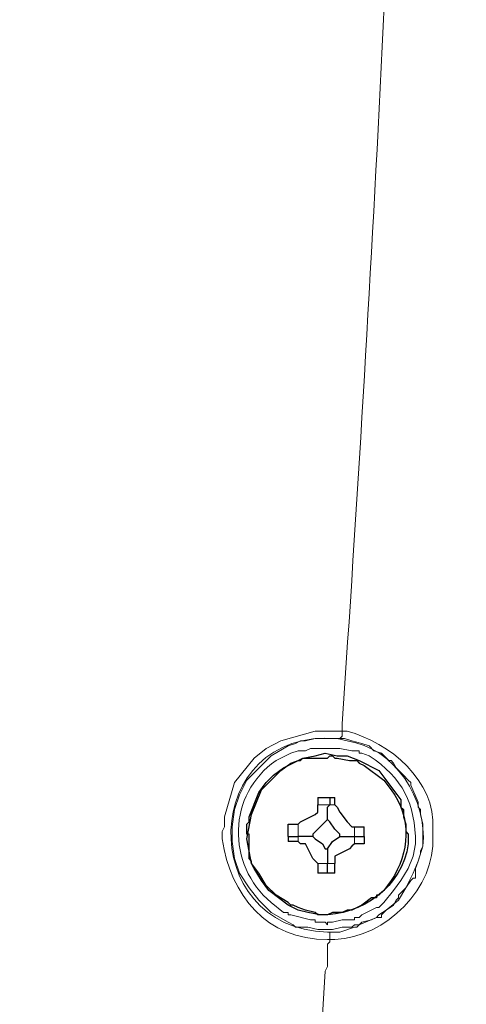
# Model space of a CAD drawing. Units: millimetres. Extents: x -95 to 95, y -136 to 137.
# Drawn here: x 70 to 74, y -53 to -45 of the extents above; entities that cross this region are included whole.
import ezdxf

# ---------------------------------------------------------------- set-up
doc = ezdxf.new("R2010")
doc.units = ezdxf.units.MM
doc.header["$MEASUREMENT"] = 0
doc.layers.add('layer 1', color=7, linetype='Continuous')

msp = doc.modelspace()

# ---------------------------------------------------------------- linework, layer by layer
at = {"layer": 'layer 1', "lineweight": 25}
msp.add_open_spline([(95.3558, -136.4826), (95.3558, -136.4826), (-95.377, -136.4826), (-95.377, -136.4826), (-95.377, -136.4826), (-95.377, -136.4826), (-95.377, 136.5462), (-95.377, 136.5462), (-95.377, 136.5462), (-95.377, 136.5462), (95.3558, 136.5462), (95.3558, 136.5462), (95.3558, 136.5462), (95.3558, 136.5462), (95.3558, -136.4826), (95.3558, -136.4826)], degree=3, knots=[0, 0, 0, 0, 0.2, 0.2, 0.2, 0.2, 0.4, 0.4, 0.4, 0.4, 0.6, 0.6, 0.6, 0.6, 1, 1, 1, 1], dxfattribs=at)
at = {"layer": 'layer 1', "lineweight": 15}
for points, knots in [([(72.5805, -50.6942), (72.5805, -50.6942), (72.5805, -50.6307), (72.5805, -50.6307), (72.5805, -50.6307), (72.837, -46.8746), (73.0412, -43.0438), (73.1308, -39.2642), (73.1308, -39.2642), (73.1308, -39.2642), (73.1732, -37.5285), (73.1732, -37.5285), (73.1732, -37.5285), (73.1732, -37.5285), (73.1943, -35.7928), (73.1943, -35.7928), (73.1943, -35.7928), (73.1943, -35.7928), (73.1943, -34.0572), (73.1943, -34.0572), (73.1943, -34.0572), (73.1291, -32.7709), (73.2275, -31.4265), (73.1308, -30.1413), (73.1308, -30.1413), (73.1308, -30.1413), (73.1308, -30.099), (73.1308, -30.099), (73.1308, -30.099), (72.9509, -22.8586), (72.6923, -15.6196), (72.4323, -8.382), (72.4323, -8.382), (72.4323, -8.382), (72.4112, -8.3608), (72.4112, -8.3608), (72.4112, -8.3608), (72.4112, -8.3608), (72.4112, -8.255), (72.4112, -8.255)], [0, 0, 0, 0, 0.090909, 0.090909, 0.090909, 0.090909, 0.181818, 0.181818, 0.181818, 0.181818, 0.272727, 0.272727, 0.272727, 0.272727, 0.363636, 0.363636, 0.363636, 0.363636, 0.454545, 0.454545, 0.454545, 0.454545, 0.545455, 0.545455, 0.545455, 0.545455, 0.636364, 0.636364, 0.636364, 0.636364, 0.727273, 0.727273, 0.727273, 0.727273, 0.818182, 0.818182, 0.818182, 0.818182, 1, 1, 1, 1]), ([(72.5593, -50.7577), (72.5593, -50.7577), (72.5382, -50.7577), (72.5382, -50.7577), (72.5382, -50.7577), (71.3454, -50.6638), (71.3087, -52.402), (72.4535, -52.4298), (72.4535, -52.4298), (72.4535, -52.4298), (72.4747, -52.4298), (72.4747, -52.4298)], [0, 0, 0, 0, 0.25, 0.25, 0.25, 0.25, 0.5, 0.5, 0.5, 0.5, 1, 1, 1, 1]), ([(72.5805, -50.6942), (72.5805, -50.6942), (72.3477, -50.6942), (72.3477, -50.6942), (72.3477, -50.6942), (72.3477, -50.6942), (72.0513, -50.7788), (72.0513, -50.7788), (72.0513, -50.7788), (72.0513, -50.7788), (71.9243, -50.8423), (71.9243, -50.8423), (71.9243, -50.8423), (71.9243, -50.8423), (71.8185, -50.927), (71.8185, -50.927), (71.8185, -50.927), (71.8185, -50.927), (71.6492, -51.1387), (71.6492, -51.1387), (71.6492, -51.1387), (71.6492, -51.1387), (71.5645, -51.435), (71.5645, -51.435), (71.5645, -51.435), (71.5645, -51.435), (71.5645, -51.5197), (71.5645, -51.5197), (71.5645, -51.5197), (71.5645, -51.5197), (71.5433, -51.562), (71.5433, -51.562), (71.5433, -51.562), (71.5433, -51.562), (71.5433, -51.6043), (71.5433, -51.6043)], [0, 0, 0, 0, 0.1, 0.1, 0.1, 0.1, 0.2, 0.2, 0.2, 0.2, 0.3, 0.3, 0.3, 0.3, 0.4, 0.4, 0.4, 0.4, 0.5, 0.5, 0.5, 0.5, 0.6, 0.6, 0.6, 0.6, 0.7, 0.7, 0.7, 0.7, 0.8, 0.8, 0.8, 0.8, 1, 1, 1, 1]), ([(72.5805, -50.6942), (72.5805, -50.6942), (72.6228, -50.6942), (72.6228, -50.6942), (72.6228, -50.6942), (72.9883, -50.7926), (73.394, -51.1182), (73.3637, -51.5408), (73.3637, -51.5408), (73.3637, -51.5408), (73.3637, -51.6043), (73.3637, -51.6043), (73.3637, -51.6043), (73.3919, -52.0442), (72.959, -52.4785), (72.517, -52.4933), (72.517, -52.4933), (72.517, -52.4933), (72.4747, -52.4933), (72.4747, -52.4933)], [0, 0, 0, 0, 0.166667, 0.166667, 0.166667, 0.166667, 0.333333, 0.333333, 0.333333, 0.333333, 0.5, 0.5, 0.5, 0.5, 0.666667, 0.666667, 0.666667, 0.666667, 1, 1, 1, 1]), ([(72.5593, -50.7577), (72.5593, -50.7577), (72.5805, -50.7365), (72.5805, -50.7365), (72.5805, -50.7365), (72.5805, -50.7365), (72.5805, -50.6942), (72.5805, -50.6942)], [0, 0, 0, 0, 0.333333, 0.333333, 0.333333, 0.333333, 1, 1, 1, 1]), ([(72.4535, -52.4087), (72.4535, -52.4087), (72.4958, -52.4087), (72.4958, -52.4087), (72.4958, -52.4087), (72.4958, -52.4087), (72.5805, -52.3875), (72.5805, -52.3875), (72.5805, -52.3875), (72.5805, -52.3875), (72.6652, -52.3875), (72.6652, -52.3875), (72.6652, -52.3875), (72.6652, -52.3875), (72.6863, -52.3663), (72.6863, -52.3663), (72.6863, -52.3663), (72.6863, -52.3663), (72.7287, -52.3663), (72.7287, -52.3663), (72.7287, -52.3663), (72.7287, -52.3663), (72.7498, -52.3452), (72.7498, -52.3452), (72.7498, -52.3452), (72.7498, -52.3452), (72.8345, -52.324), (72.8345, -52.324), (72.8345, -52.324), (72.8345, -52.324), (72.8768, -52.3028), (72.8768, -52.3028), (72.8768, -52.3028), (72.8768, -52.3028), (72.898, -52.2817), (72.898, -52.2817), (72.898, -52.2817), (72.898, -52.2817), (72.9615, -52.2393), (72.9615, -52.2393), (72.9615, -52.2393), (72.9615, -52.2393), (73.0673, -52.1547), (73.0673, -52.1547), (73.0673, -52.1547), (73.0673, -52.1547), (73.1308, -52.0488), (73.1308, -52.0488), (73.1308, -52.0488), (73.1308, -52.0488), (73.1943, -51.9218), (73.1943, -51.9218), (73.1943, -51.9218), (73.1943, -51.9218), (73.2367, -51.816), (73.2367, -51.816), (73.2367, -51.816), (73.2367, -51.816), (73.279, -51.689), (73.279, -51.689), (73.279, -51.689), (73.3185, -51.2844), (73.037, -50.8356), (72.6228, -50.7788), (72.6228, -50.7788), (72.6228, -50.7788), (72.5382, -50.7577), (72.5382, -50.7577), (72.5382, -50.7577), (72.5382, -50.7577), (72.3477, -50.7577), (72.3477, -50.7577), (72.3477, -50.7577), (72.3477, -50.7577), (72.263, -50.7788), (72.263, -50.7788), (72.263, -50.7788), (72.263, -50.7788), (72.2207, -50.7788), (72.2207, -50.7788), (72.2207, -50.7788), (72.2207, -50.7788), (72.1783, -50.8), (72.1783, -50.8), (72.1783, -50.8), (72.1783, -50.8), (72.1148, -50.8212), (72.1148, -50.8212), (72.1148, -50.8212), (72.1148, -50.8212), (71.9667, -50.9058), (71.9667, -50.9058), (71.9667, -50.9058), (71.9667, -50.9058), (71.755, -51.1175), (71.755, -51.1175), (71.755, -51.1175), (71.755, -51.1175), (71.6915, -51.2445), (71.6915, -51.2445), (71.6915, -51.2445), (71.6915, -51.2445), (71.6492, -51.3715), (71.6492, -51.3715), (71.6492, -51.3715), (71.6492, -51.3715), (71.628, -51.5197), (71.628, -51.5197), (71.628, -51.5197), (71.628, -51.5197), (71.628, -51.6467), (71.628, -51.6467), (71.628, -51.6467), (71.628, -51.6467), (71.6492, -51.7948), (71.6492, -51.7948), (71.6492, -51.7948), (71.6492, -51.7948), (71.6915, -51.9218), (71.6915, -51.9218), (71.6915, -51.9218), (71.6915, -51.9218), (71.7762, -52.0488), (71.7762, -52.0488), (71.7762, -52.0488), (71.7762, -52.0488), (71.8608, -52.1547), (71.8608, -52.1547), (71.8608, -52.1547), (71.8608, -52.1547), (71.9667, -52.2605), (71.9667, -52.2605), (71.9667, -52.2605), (71.9667, -52.2605), (72.1148, -52.3452), (72.1148, -52.3452), (72.1148, -52.3452), (72.1148, -52.3452), (72.1572, -52.3663), (72.1572, -52.3663), (72.1572, -52.3663), (72.1572, -52.3663), (72.1783, -52.3875), (72.1783, -52.3875), (72.1783, -52.3875), (72.1783, -52.3875), (72.2842, -52.3875), (72.2842, -52.3875), (72.2842, -52.3875), (72.2842, -52.3875), (72.3688, -52.4087), (72.3688, -52.4087), (72.3688, -52.4087), (72.3688, -52.4087), (72.4535, -52.4087), (72.4535, -52.4087)], [0, 0, 0, 0, 0.025, 0.025, 0.025, 0.025, 0.05, 0.05, 0.05, 0.05, 0.075, 0.075, 0.075, 0.075, 0.1, 0.1, 0.1, 0.1, 0.125, 0.125, 0.125, 0.125, 0.15, 0.15, 0.15, 0.15, 0.175, 0.175, 0.175, 0.175, 0.2, 0.2, 0.2, 0.2, 0.225, 0.225, 0.225, 0.225, 0.25, 0.25, 0.25, 0.25, 0.275, 0.275, 0.275, 0.275, 0.3, 0.3, 0.3, 0.3, 0.325, 0.325, 0.325, 0.325, 0.35, 0.35, 0.35, 0.35, 0.375, 0.375, 0.375, 0.375, 0.4, 0.4, 0.4, 0.4, 0.425, 0.425, 0.425, 0.425, 0.45, 0.45, 0.45, 0.45, 0.475, 0.475, 0.475, 0.475, 0.5, 0.5, 0.5, 0.5, 0.525, 0.525, 0.525, 0.525, 0.55, 0.55, 0.55, 0.55, 0.575, 0.575, 0.575, 0.575, 0.6, 0.6, 0.6, 0.6, 0.625, 0.625, 0.625, 0.625, 0.65, 0.65, 0.65, 0.65, 0.675, 0.675, 0.675, 0.675, 0.7, 0.7, 0.7, 0.7, 0.725, 0.725, 0.725, 0.725, 0.75, 0.75, 0.75, 0.75, 0.775, 0.775, 0.775, 0.775, 0.8, 0.8, 0.8, 0.8, 0.825, 0.825, 0.825, 0.825, 0.85, 0.85, 0.85, 0.85, 0.875, 0.875, 0.875, 0.875, 0.9, 0.9, 0.9, 0.9, 0.925, 0.925, 0.925, 0.925, 0.95, 0.95, 0.95, 0.95, 1, 1, 1, 1]), ([(73.279, -51.6043), (73.279, -51.6043), (73.279, -51.4985), (73.279, -51.4985), (73.279, -51.4985), (73.279, -51.4985), (73.2578, -51.4138), (73.2578, -51.4138), (73.2578, -51.4138), (73.2578, -51.4138), (73.2578, -51.3715), (73.2578, -51.3715), (73.2578, -51.3715), (73.2578, -51.3715), (73.2367, -51.3503), (73.2367, -51.3503), (73.2367, -51.3503), (73.2367, -51.3503), (73.2367, -51.308), (73.2367, -51.308), (73.2367, -51.308), (73.2367, -51.308), (73.1732, -51.1598), (73.1732, -51.1598), (73.1732, -51.1598), (73.1732, -51.1598), (73.1732, -51.1387), (73.1732, -51.1387), (73.1732, -51.1387), (73.1732, -51.1387), (73.152, -51.1175), (73.152, -51.1175), (73.152, -51.1175), (73.152, -51.1175), (73.1097, -51.0752), (73.1097, -51.0752), (73.1097, -51.0752), (73.1097, -51.0752), (73.0462, -51.0117), (73.0462, -51.0117), (73.0462, -51.0117), (73.0462, -51.0117), (73.025, -50.9693), (73.025, -50.9693), (73.025, -50.9693), (73.025, -50.9693), (73.0038, -50.9482), (73.0038, -50.9482), (73.0038, -50.9482), (73.0038, -50.9482), (72.9827, -50.9482), (72.9827, -50.9482), (72.9827, -50.9482), (72.9827, -50.9482), (72.9192, -50.8847), (72.9192, -50.8847), (72.9192, -50.8847), (72.9192, -50.8847), (72.8557, -50.8635), (72.8557, -50.8635), (72.8557, -50.8635), (72.8557, -50.8635), (72.8133, -50.8212), (72.8133, -50.8212), (72.8133, -50.8212), (72.8133, -50.8212), (72.7498, -50.8), (72.7498, -50.8), (72.7498, -50.8), (72.7498, -50.8), (72.6652, -50.7788), (72.6652, -50.7788), (72.6652, -50.7788), (72.6652, -50.7788), (72.6017, -50.7577), (72.6017, -50.7577), (72.6017, -50.7577), (72.6017, -50.7577), (72.5593, -50.7577), (72.5593, -50.7577)], [0, 0, 0, 0, 0.047619, 0.047619, 0.047619, 0.047619, 0.095238, 0.095238, 0.095238, 0.095238, 0.142857, 0.142857, 0.142857, 0.142857, 0.190476, 0.190476, 0.190476, 0.190476, 0.238095, 0.238095, 0.238095, 0.238095, 0.285714, 0.285714, 0.285714, 0.285714, 0.333333, 0.333333, 0.333333, 0.333333, 0.380952, 0.380952, 0.380952, 0.380952, 0.428571, 0.428571, 0.428571, 0.428571, 0.47619, 0.47619, 0.47619, 0.47619, 0.52381, 0.52381, 0.52381, 0.52381, 0.571429, 0.571429, 0.571429, 0.571429, 0.619048, 0.619048, 0.619048, 0.619048, 0.666667, 0.666667, 0.666667, 0.666667, 0.714286, 0.714286, 0.714286, 0.714286, 0.761905, 0.761905, 0.761905, 0.761905, 0.809524, 0.809524, 0.809524, 0.809524, 0.857143, 0.857143, 0.857143, 0.857143, 0.904762, 0.904762, 0.904762, 0.904762, 1, 1, 1, 1]), ([(72.4535, -52.3663), (72.4535, -52.3663), (72.4535, -52.3452), (72.4535, -52.3452), (72.4535, -52.3452), (72.4535, -52.3452), (72.4958, -52.3452), (72.4958, -52.3452), (72.4958, -52.3452), (72.4958, -52.3452), (72.5805, -52.324), (72.5805, -52.324), (72.5805, -52.324), (72.5805, -52.324), (72.6863, -52.324), (72.6863, -52.324), (72.6863, -52.324), (72.6863, -52.324), (72.6863, -52.3028), (72.6863, -52.3028), (72.6863, -52.3028), (72.6863, -52.3028), (72.7287, -52.3028), (72.7287, -52.3028), (72.7287, -52.3028), (72.7287, -52.3028), (72.7498, -52.2817), (72.7498, -52.2817), (72.7498, -52.2817), (72.7498, -52.2817), (72.8768, -52.2182), (72.8768, -52.2182), (72.8768, -52.2182), (72.8768, -52.2182), (72.898, -52.2182), (72.898, -52.2182), (72.898, -52.2182), (72.898, -52.2182), (72.9403, -52.1758), (72.9403, -52.1758), (72.9403, -52.1758), (72.9403, -52.1758), (73.025, -52.07), (73.025, -52.07), (73.025, -52.07), (73.025, -52.07), (73.0885, -51.9853), (73.0885, -51.9853), (73.0885, -51.9853), (73.0885, -51.9853), (73.152, -51.8795), (73.152, -51.8795), (73.152, -51.8795), (73.152, -51.8795), (73.1943, -51.7737), (73.1943, -51.7737), (73.1943, -51.7737), (73.1943, -51.7737), (73.2155, -51.6678), (73.2155, -51.6678), (73.2155, -51.6678), (73.2116, -51.3165), (73.1079, -51.1006), (72.8133, -50.9058), (72.8133, -50.9058), (72.8133, -50.9058), (72.7498, -50.8847), (72.7498, -50.8847), (72.7498, -50.8847), (72.7498, -50.8847), (72.7287, -50.8847), (72.7287, -50.8847), (72.7287, -50.8847), (72.7287, -50.8847), (72.7287, -50.8635), (72.7287, -50.8635), (72.7287, -50.8635), (72.7287, -50.8635), (72.6652, -50.8635), (72.6652, -50.8635), (72.6652, -50.8635), (72.6652, -50.8635), (72.5593, -50.8423), (72.5593, -50.8423), (72.5593, -50.8423), (72.5593, -50.8423), (72.3053, -50.8423), (72.3053, -50.8423), (72.3053, -50.8423), (72.3053, -50.8423), (72.263, -50.8635), (72.263, -50.8635), (72.263, -50.8635), (72.263, -50.8635), (72.1995, -50.8635), (72.1995, -50.8635), (72.1995, -50.8635), (72.1995, -50.8635), (72.136, -50.8847), (72.136, -50.8847), (72.136, -50.8847), (72.136, -50.8847), (72.009, -50.9482), (72.009, -50.9482), (72.009, -50.9482), (71.5895, -51.2357), (71.5758, -51.8474), (71.9667, -52.1758), (71.9667, -52.1758), (71.9667, -52.1758), (72.0725, -52.2605), (72.0725, -52.2605), (72.0725, -52.2605), (72.0725, -52.2605), (72.1148, -52.2605), (72.1148, -52.2605), (72.1148, -52.2605), (72.1148, -52.2605), (72.1148, -52.2817), (72.1148, -52.2817), (72.1148, -52.2817), (72.1148, -52.2817), (72.136, -52.2817), (72.136, -52.2817), (72.136, -52.2817), (72.136, -52.2817), (72.3053, -52.324), (72.3053, -52.324), (72.3053, -52.324), (72.3053, -52.324), (72.3477, -52.324), (72.3477, -52.324), (72.3477, -52.324), (72.3477, -52.324), (72.3477, -52.3452), (72.3477, -52.3452), (72.3477, -52.3452), (72.3477, -52.3452), (72.4323, -52.3452), (72.4323, -52.3452), (72.4323, -52.3452), (72.4323, -52.3452), (72.4535, -52.3663), (72.4535, -52.3663)], [0, 0, 0, 0, 0.027027, 0.027027, 0.027027, 0.027027, 0.054054, 0.054054, 0.054054, 0.054054, 0.081081, 0.081081, 0.081081, 0.081081, 0.108108, 0.108108, 0.108108, 0.108108, 0.135135, 0.135135, 0.135135, 0.135135, 0.162162, 0.162162, 0.162162, 0.162162, 0.189189, 0.189189, 0.189189, 0.189189, 0.216216, 0.216216, 0.216216, 0.216216, 0.243243, 0.243243, 0.243243, 0.243243, 0.27027, 0.27027, 0.27027, 0.27027, 0.297297, 0.297297, 0.297297, 0.297297, 0.324324, 0.324324, 0.324324, 0.324324, 0.351351, 0.351351, 0.351351, 0.351351, 0.378378, 0.378378, 0.378378, 0.378378, 0.405405, 0.405405, 0.405405, 0.405405, 0.432432, 0.432432, 0.432432, 0.432432, 0.459459, 0.459459, 0.459459, 0.459459, 0.486486, 0.486486, 0.486486, 0.486486, 0.513514, 0.513514, 0.513514, 0.513514, 0.540541, 0.540541, 0.540541, 0.540541, 0.567568, 0.567568, 0.567568, 0.567568, 0.594595, 0.594595, 0.594595, 0.594595, 0.621622, 0.621622, 0.621622, 0.621622, 0.648649, 0.648649, 0.648649, 0.648649, 0.675676, 0.675676, 0.675676, 0.675676, 0.702703, 0.702703, 0.702703, 0.702703, 0.72973, 0.72973, 0.72973, 0.72973, 0.756757, 0.756757, 0.756757, 0.756757, 0.783784, 0.783784, 0.783784, 0.783784, 0.810811, 0.810811, 0.810811, 0.810811, 0.837838, 0.837838, 0.837838, 0.837838, 0.864865, 0.864865, 0.864865, 0.864865, 0.891892, 0.891892, 0.891892, 0.891892, 0.918919, 0.918919, 0.918919, 0.918919, 0.945946, 0.945946, 0.945946, 0.945946, 1, 1, 1, 1]), ([(71.5433, -51.6043), (71.5433, -51.6043), (71.5433, -51.6255), (71.5433, -51.6255), (71.5433, -51.6255), (71.6157, -52.1092), (71.9268, -52.5018), (72.4535, -52.4933), (72.4535, -52.4933), (72.4535, -52.4933), (72.4747, -52.4933), (72.4747, -52.4933)], [0, 0, 0, 0, 0.25, 0.25, 0.25, 0.25, 0.5, 0.5, 0.5, 0.5, 1, 1, 1, 1]), ([(72.4747, -52.4298), (72.4747, -52.4298), (72.5593, -52.4298), (72.5593, -52.4298), (72.5593, -52.4298), (72.5593, -52.4298), (72.6863, -52.3875), (72.6863, -52.3875), (72.6863, -52.3875), (72.6863, -52.3875), (72.7075, -52.3875), (72.7075, -52.3875), (72.7075, -52.3875), (72.7075, -52.3875), (72.7287, -52.3663), (72.7287, -52.3663), (72.7287, -52.3663), (72.7287, -52.3663), (72.8768, -52.3028), (72.8768, -52.3028), (72.8768, -52.3028), (72.8768, -52.3028), (72.9192, -52.3028), (72.9192, -52.3028), (72.9192, -52.3028), (72.9192, -52.3028), (72.9192, -52.2817), (72.9192, -52.2817), (72.9192, -52.2817), (72.9192, -52.2817), (72.9615, -52.2393), (72.9615, -52.2393), (72.9615, -52.2393), (72.9615, -52.2393), (73.025, -52.197), (73.025, -52.197), (73.025, -52.197), (73.025, -52.197), (73.0462, -52.1547), (73.0462, -52.1547), (73.0462, -52.1547), (73.0462, -52.1547), (73.0673, -52.1335), (73.0673, -52.1335), (73.0673, -52.1335), (73.0673, -52.1335), (73.0673, -52.1123), (73.0673, -52.1123), (73.0673, -52.1123), (73.0673, -52.1123), (73.1308, -52.0488), (73.1308, -52.0488), (73.1308, -52.0488), (73.1308, -52.0488), (73.1732, -51.9853), (73.1732, -51.9853), (73.1732, -51.9853), (73.1732, -51.9853), (73.1943, -51.9642), (73.1943, -51.9642), (73.1943, -51.9642), (73.1943, -51.9642), (73.2155, -51.9642), (73.2155, -51.9642), (73.2155, -51.9642), (73.2155, -51.9642), (73.2155, -51.8795), (73.2155, -51.8795), (73.2155, -51.8795), (73.2155, -51.8795), (73.2367, -51.816), (73.2367, -51.816), (73.2367, -51.816), (73.2367, -51.816), (73.2578, -51.7525), (73.2578, -51.7525), (73.2578, -51.7525), (73.2578, -51.7525), (73.2578, -51.7313), (73.2578, -51.7313), (73.2578, -51.7313), (73.2578, -51.7313), (73.279, -51.689), (73.279, -51.689), (73.279, -51.689), (73.279, -51.689), (73.279, -51.6043), (73.279, -51.6043)], [0, 0, 0, 0, 0.043478, 0.043478, 0.043478, 0.043478, 0.086957, 0.086957, 0.086957, 0.086957, 0.130435, 0.130435, 0.130435, 0.130435, 0.173913, 0.173913, 0.173913, 0.173913, 0.217391, 0.217391, 0.217391, 0.217391, 0.26087, 0.26087, 0.26087, 0.26087, 0.304348, 0.304348, 0.304348, 0.304348, 0.347826, 0.347826, 0.347826, 0.347826, 0.391304, 0.391304, 0.391304, 0.391304, 0.434783, 0.434783, 0.434783, 0.434783, 0.478261, 0.478261, 0.478261, 0.478261, 0.521739, 0.521739, 0.521739, 0.521739, 0.565217, 0.565217, 0.565217, 0.565217, 0.608696, 0.608696, 0.608696, 0.608696, 0.652174, 0.652174, 0.652174, 0.652174, 0.695652, 0.695652, 0.695652, 0.695652, 0.73913, 0.73913, 0.73913, 0.73913, 0.782609, 0.782609, 0.782609, 0.782609, 0.826087, 0.826087, 0.826087, 0.826087, 0.869565, 0.869565, 0.869565, 0.869565, 0.913043, 0.913043, 0.913043, 0.913043, 1, 1, 1, 1]), ([(71.0777, -58.9915), (71.0777, -58.9915), (71.0777, -59.1185), (71.0777, -59.1185), (71.0777, -59.1185), (71.0777, -60.1063), (71.0777, -61.0941), (71.0777, -62.0818), (71.0777, -62.0818), (71.0777, -62.0818), (71.0777, -63.1613), (71.0777, -63.1613), (71.0777, -63.1613), (71.0777, -63.1613), (71.0988, -63.1825), (71.0988, -63.1825), (71.0988, -63.1825), (71.0988, -63.1825), (71.0988, -63.2037), (71.0988, -63.2037), (71.0988, -63.2037), (71.0988, -63.2037), (71.2047, -63.3095), (71.2047, -63.3095), (71.2047, -63.3095), (71.2047, -63.3095), (71.2047, -63.3307), (71.2047, -63.3307), (71.2047, -63.3307), (71.2047, -63.3307), (71.4587, -63.3307), (71.4587, -63.3307), (71.4587, -63.3307), (71.4587, -63.3307), (71.4587, -63.3095), (71.4587, -63.3095), (71.4587, -63.3095), (71.4587, -63.3095), (71.4798, -63.2672), (71.4798, -63.2672), (71.4798, -63.2672), (71.5141, -63.0742), (71.5377, -62.7775), (71.5645, -62.611), (71.5645, -62.611), (71.5645, -62.611), (71.7127, -61.1717), (71.7127, -61.1717), (71.7127, -61.1717), (71.7127, -61.1717), (71.9878, -58.2507), (71.9878, -58.2507), (71.9878, -58.2507), (71.9878, -58.2507), (72.2418, -55.3297), (72.2418, -55.3297), (72.2418, -55.3297), (72.2418, -55.3297), (72.3688, -53.8692), (72.3688, -53.8692), (72.3688, -53.8692), (72.3688, -53.8692), (72.4112, -53.1495), (72.4112, -53.1495), (72.4112, -53.1495), (72.4112, -53.1495), (72.4323, -52.7685), (72.4323, -52.7685), (72.4323, -52.7685), (72.4323, -52.7685), (72.4535, -52.7262), (72.4535, -52.7262), (72.4535, -52.7262), (72.4535, -52.7262), (72.4535, -52.5357), (72.4535, -52.5357), (72.4535, -52.5357), (72.4535, -52.5357), (72.4747, -52.5145), (72.4747, -52.5145), (72.4747, -52.5145), (72.4747, -52.5145), (72.4747, -52.4933), (72.4747, -52.4933)], [0, 0, 0, 0, 0.045455, 0.045455, 0.045455, 0.045455, 0.090909, 0.090909, 0.090909, 0.090909, 0.136364, 0.136364, 0.136364, 0.136364, 0.181818, 0.181818, 0.181818, 0.181818, 0.227273, 0.227273, 0.227273, 0.227273, 0.272727, 0.272727, 0.272727, 0.272727, 0.318182, 0.318182, 0.318182, 0.318182, 0.363636, 0.363636, 0.363636, 0.363636, 0.409091, 0.409091, 0.409091, 0.409091, 0.454545, 0.454545, 0.454545, 0.454545, 0.5, 0.5, 0.5, 0.5, 0.545455, 0.545455, 0.545455, 0.545455, 0.590909, 0.590909, 0.590909, 0.590909, 0.636364, 0.636364, 0.636364, 0.636364, 0.681818, 0.681818, 0.681818, 0.681818, 0.727273, 0.727273, 0.727273, 0.727273, 0.772727, 0.772727, 0.772727, 0.772727, 0.818182, 0.818182, 0.818182, 0.818182, 0.863636, 0.863636, 0.863636, 0.863636, 0.909091, 0.909091, 0.909091, 0.909091, 1, 1, 1, 1])]:
    msp.add_open_spline(points, degree=3, knots=knots, dxfattribs=at)
at = {"layer": 'layer 1', "lineweight": 30}
for points, knots in [([(73.152, -51.6043), (73.152, -51.6043), (73.152, -51.5832), (73.152, -51.5832), (73.152, -51.5832), (73.152, -51.5832), (73.1308, -51.562), (73.1308, -51.562), (73.1308, -51.562), (73.1308, -51.562), (73.1308, -51.4985), (73.1308, -51.4985), (73.1308, -51.4985), (73.1308, -51.4985), (73.1097, -51.435), (73.1097, -51.435), (73.1097, -51.435), (73.1097, -51.435), (73.1097, -51.3715), (73.1097, -51.3715), (73.1097, -51.3715), (73.1097, -51.3715), (73.0885, -51.3503), (73.0885, -51.3503), (73.0885, -51.3503), (73.0885, -51.3503), (73.0885, -51.2868), (73.0885, -51.2868), (73.0885, -51.2868), (73.0885, -51.2868), (72.898, -51.0328), (72.898, -51.0328), (72.898, -51.0328), (72.898, -51.0328), (72.7287, -50.9482), (72.7287, -50.9482), (72.7287, -50.9482), (72.7287, -50.9482), (72.6228, -50.9058), (72.6228, -50.9058), (72.6228, -50.9058), (72.6228, -50.9058), (72.5382, -50.9058), (72.5382, -50.9058), (72.5382, -50.9058), (72.5382, -50.9058), (72.4323, -50.8847), (72.4323, -50.8847), (72.4323, -50.8847), (72.4323, -50.8847), (72.3477, -50.9058), (72.3477, -50.9058), (72.3477, -50.9058), (72.3477, -50.9058), (72.2418, -50.927), (72.2418, -50.927), (72.2418, -50.927), (72.2418, -50.927), (72.0725, -51.0117), (72.0725, -51.0117), (72.0725, -51.0117), (72.0725, -51.0117), (71.9878, -51.0752), (71.9878, -51.0752), (71.9878, -51.0752), (71.9878, -51.0752), (71.9243, -51.1387), (71.9243, -51.1387), (71.9243, -51.1387), (71.9243, -51.1387), (71.8608, -51.2233), (71.8608, -51.2233), (71.8608, -51.2233), (71.8608, -51.2233), (71.7762, -51.435), (71.7762, -51.435), (71.7762, -51.435), (71.7762, -51.435), (71.7762, -51.4773), (71.7762, -51.4773), (71.7762, -51.4773), (71.7762, -51.4773), (71.755, -51.4985), (71.755, -51.4985), (71.755, -51.4985), (71.755, -51.4985), (71.755, -51.5832), (71.755, -51.5832), (71.755, -51.5832), (71.755, -51.5832), (71.7762, -51.5832), (71.7762, -51.5832), (71.7762, -51.5832), (71.7762, -51.5832), (71.7762, -51.7948), (71.7762, -51.7948), (71.7762, -51.7948), (71.7762, -51.7948), (71.7973, -51.816), (71.7973, -51.816), (71.7973, -51.816), (71.7973, -51.816), (71.7973, -51.8372), (71.7973, -51.8372), (71.7973, -51.8372), (71.7973, -51.8372), (71.8185, -51.8795), (71.8185, -51.8795), (71.8185, -51.8795), (71.8185, -51.8795), (71.882, -51.9853), (71.882, -51.9853), (71.882, -51.9853), (71.882, -51.9853), (71.9455, -52.07), (71.9455, -52.07), (71.9455, -52.07), (71.9455, -52.07), (72.1148, -52.197), (72.1148, -52.197), (72.1148, -52.197), (72.1148, -52.197), (72.1995, -52.2393), (72.1995, -52.2393), (72.1995, -52.2393), (72.1995, -52.2393), (72.2842, -52.2605), (72.2842, -52.2605), (72.2842, -52.2605), (72.2842, -52.2605), (72.39, -52.2817), (72.39, -52.2817), (72.39, -52.2817), (72.7509, -52.2887), (73.0991, -52.039), (73.152, -51.6678), (73.152, -51.6678), (73.152, -51.6678), (73.152, -51.6043), (73.152, -51.6043)], [0, 0, 0, 0, 0.027778, 0.027778, 0.027778, 0.027778, 0.055556, 0.055556, 0.055556, 0.055556, 0.083333, 0.083333, 0.083333, 0.083333, 0.111111, 0.111111, 0.111111, 0.111111, 0.138889, 0.138889, 0.138889, 0.138889, 0.166667, 0.166667, 0.166667, 0.166667, 0.194444, 0.194444, 0.194444, 0.194444, 0.222222, 0.222222, 0.222222, 0.222222, 0.25, 0.25, 0.25, 0.25, 0.277778, 0.277778, 0.277778, 0.277778, 0.305556, 0.305556, 0.305556, 0.305556, 0.333333, 0.333333, 0.333333, 0.333333, 0.361111, 0.361111, 0.361111, 0.361111, 0.388889, 0.388889, 0.388889, 0.388889, 0.416667, 0.416667, 0.416667, 0.416667, 0.444444, 0.444444, 0.444444, 0.444444, 0.472222, 0.472222, 0.472222, 0.472222, 0.5, 0.5, 0.5, 0.5, 0.527778, 0.527778, 0.527778, 0.527778, 0.555556, 0.555556, 0.555556, 0.555556, 0.583333, 0.583333, 0.583333, 0.583333, 0.611111, 0.611111, 0.611111, 0.611111, 0.638889, 0.638889, 0.638889, 0.638889, 0.666667, 0.666667, 0.666667, 0.666667, 0.694444, 0.694444, 0.694444, 0.694444, 0.722222, 0.722222, 0.722222, 0.722222, 0.75, 0.75, 0.75, 0.75, 0.777778, 0.777778, 0.777778, 0.777778, 0.805556, 0.805556, 0.805556, 0.805556, 0.833333, 0.833333, 0.833333, 0.833333, 0.861111, 0.861111, 0.861111, 0.861111, 0.888889, 0.888889, 0.888889, 0.888889, 0.916667, 0.916667, 0.916667, 0.916667, 0.944444, 0.944444, 0.944444, 0.944444, 1, 1, 1, 1]), ([(72.4535, -52.2817), (72.4535, -52.2817), (72.4958, -52.2605), (72.4958, -52.2605), (72.4958, -52.2605), (72.4958, -52.2605), (72.5805, -52.2605), (72.5805, -52.2605), (72.5805, -52.2605), (72.5805, -52.2605), (72.6228, -52.2393), (72.6228, -52.2393), (72.6228, -52.2393), (72.6228, -52.2393), (72.6652, -52.2393), (72.6652, -52.2393), (72.6652, -52.2393), (72.6652, -52.2393), (72.7498, -52.197), (72.7498, -52.197), (72.7498, -52.197), (72.7498, -52.197), (72.8345, -52.1335), (72.8345, -52.1335), (72.8345, -52.1335), (72.8345, -52.1335), (72.8768, -52.1335), (72.8768, -52.1335), (72.8768, -52.1335), (72.8768, -52.1335), (72.8768, -52.1123), (72.8768, -52.1123), (72.8768, -52.1123), (72.8768, -52.1123), (72.898, -52.1123), (72.898, -52.1123), (72.898, -52.1123), (72.898, -52.1123), (72.9403, -52.07), (72.9403, -52.07), (72.9403, -52.07), (72.9403, -52.07), (73.0038, -51.9853), (73.0038, -51.9853), (73.0038, -51.9853), (73.1633, -51.749), (73.1834, -51.4354), (73.0038, -51.2022), (73.0038, -51.2022), (73.0038, -51.2022), (72.9403, -51.1175), (72.9403, -51.1175), (72.9403, -51.1175), (72.9403, -51.1175), (72.771, -50.9905), (72.771, -50.9905), (72.771, -50.9905), (72.771, -50.9905), (72.7287, -50.9693), (72.7287, -50.9693), (72.7287, -50.9693), (72.7287, -50.9693), (72.7075, -50.9482), (72.7075, -50.9482), (72.7075, -50.9482), (72.7075, -50.9482), (72.644, -50.9482), (72.644, -50.9482), (72.644, -50.9482), (72.644, -50.9482), (72.5382, -50.927), (72.5382, -50.927), (72.5382, -50.927), (72.5382, -50.927), (72.517, -50.927), (72.517, -50.927), (72.517, -50.927), (72.517, -50.927), (72.4958, -50.9058), (72.4958, -50.9058), (72.4958, -50.9058), (72.4958, -50.9058), (72.4747, -50.9058), (72.4747, -50.9058), (72.4747, -50.9058), (72.4747, -50.9058), (72.4535, -50.927), (72.4535, -50.927), (72.4535, -50.927), (72.4535, -50.927), (72.2418, -50.927), (72.2418, -50.927), (72.2418, -50.927), (72.2418, -50.927), (72.2207, -50.9482), (72.2207, -50.9482), (72.2207, -50.9482), (72.2207, -50.9482), (72.1995, -50.9482), (72.1995, -50.9482), (72.1995, -50.9482), (72.1995, -50.9482), (72.136, -50.9693), (72.136, -50.9693), (72.136, -50.9693), (72.136, -50.9693), (72.0513, -51.0328), (72.0513, -51.0328), (72.0513, -51.0328), (72.0513, -51.0328), (71.882, -51.2022), (71.882, -51.2022), (71.882, -51.2022), (71.882, -51.2022), (71.7973, -51.4138), (71.7973, -51.4138), (71.7973, -51.4138), (71.7973, -51.4138), (71.755, -51.6255), (71.755, -51.6255), (71.755, -51.6255), (71.755, -51.6255), (71.7973, -51.8372), (71.7973, -51.8372), (71.7973, -51.8372), (71.7973, -51.8372), (71.8608, -51.9218), (71.8608, -51.9218), (71.8608, -51.9218), (71.8608, -51.9218), (71.9243, -52.0277), (71.9243, -52.0277), (71.9243, -52.0277), (71.9243, -52.0277), (72.009, -52.1123), (72.009, -52.1123), (72.009, -52.1123), (72.009, -52.1123), (72.1148, -52.1758), (72.1148, -52.1758), (72.1148, -52.1758), (72.1148, -52.1758), (72.136, -52.197), (72.136, -52.197), (72.136, -52.197), (72.136, -52.197), (72.1572, -52.197), (72.1572, -52.197), (72.1572, -52.197), (72.1572, -52.197), (72.1995, -52.2182), (72.1995, -52.2182), (72.1995, -52.2182), (72.1995, -52.2182), (72.263, -52.2393), (72.263, -52.2393), (72.263, -52.2393), (72.263, -52.2393), (72.3477, -52.2605), (72.3477, -52.2605), (72.3477, -52.2605), (72.3477, -52.2605), (72.3688, -52.2817), (72.3688, -52.2817), (72.3688, -52.2817), (72.3688, -52.2817), (72.4535, -52.2817), (72.4535, -52.2817)], [0, 0, 0, 0, 0.023256, 0.023256, 0.023256, 0.023256, 0.046512, 0.046512, 0.046512, 0.046512, 0.069767, 0.069767, 0.069767, 0.069767, 0.093023, 0.093023, 0.093023, 0.093023, 0.116279, 0.116279, 0.116279, 0.116279, 0.139535, 0.139535, 0.139535, 0.139535, 0.162791, 0.162791, 0.162791, 0.162791, 0.186047, 0.186047, 0.186047, 0.186047, 0.209302, 0.209302, 0.209302, 0.209302, 0.232558, 0.232558, 0.232558, 0.232558, 0.255814, 0.255814, 0.255814, 0.255814, 0.27907, 0.27907, 0.27907, 0.27907, 0.302326, 0.302326, 0.302326, 0.302326, 0.325581, 0.325581, 0.325581, 0.325581, 0.348837, 0.348837, 0.348837, 0.348837, 0.372093, 0.372093, 0.372093, 0.372093, 0.395349, 0.395349, 0.395349, 0.395349, 0.418605, 0.418605, 0.418605, 0.418605, 0.44186, 0.44186, 0.44186, 0.44186, 0.465116, 0.465116, 0.465116, 0.465116, 0.488372, 0.488372, 0.488372, 0.488372, 0.511628, 0.511628, 0.511628, 0.511628, 0.534884, 0.534884, 0.534884, 0.534884, 0.55814, 0.55814, 0.55814, 0.55814, 0.581395, 0.581395, 0.581395, 0.581395, 0.604651, 0.604651, 0.604651, 0.604651, 0.627907, 0.627907, 0.627907, 0.627907, 0.651163, 0.651163, 0.651163, 0.651163, 0.674419, 0.674419, 0.674419, 0.674419, 0.697674, 0.697674, 0.697674, 0.697674, 0.72093, 0.72093, 0.72093, 0.72093, 0.744186, 0.744186, 0.744186, 0.744186, 0.767442, 0.767442, 0.767442, 0.767442, 0.790698, 0.790698, 0.790698, 0.790698, 0.813953, 0.813953, 0.813953, 0.813953, 0.837209, 0.837209, 0.837209, 0.837209, 0.860465, 0.860465, 0.860465, 0.860465, 0.883721, 0.883721, 0.883721, 0.883721, 0.906977, 0.906977, 0.906977, 0.906977, 0.930233, 0.930233, 0.930233, 0.930233, 0.953488, 0.953488, 0.953488, 0.953488, 1, 1, 1, 1]), ([(72.1995, -51.4985), (72.1995, -51.4985), (72.2207, -51.4773), (72.2207, -51.4773), (72.2207, -51.4773), (72.2207, -51.4773), (72.3477, -51.4138), (72.3477, -51.4138), (72.3477, -51.4138), (72.3477, -51.4138), (72.3688, -51.3927), (72.3688, -51.3927), (72.3688, -51.3927), (72.3688, -51.3927), (72.3688, -51.3292), (72.3688, -51.3292)], [0, 0, 0, 0, 0.2, 0.2, 0.2, 0.2, 0.4, 0.4, 0.4, 0.4, 0.6, 0.6, 0.6, 0.6, 1, 1, 1, 1]), ([(72.4535, -51.4562), (72.4535, -51.4562), (72.4535, -51.3503), (72.4535, -51.3503), (72.4535, -51.3503), (72.4535, -51.3503), (72.4747, -51.3292), (72.4747, -51.3292)], [0, 0, 0, 0, 0.333333, 0.333333, 0.333333, 0.333333, 1, 1, 1, 1]), ([(72.517, -51.3292), (72.517, -51.3292), (72.5382, -51.3503), (72.5382, -51.3503), (72.5382, -51.3503), (72.5382, -51.3503), (72.5593, -51.3927), (72.5593, -51.3927), (72.5593, -51.3927), (72.5593, -51.3927), (72.6228, -51.4773), (72.6228, -51.4773), (72.6228, -51.4773), (72.6228, -51.4773), (72.6652, -51.5197), (72.6652, -51.5197), (72.6652, -51.5197), (72.6652, -51.5197), (72.6863, -51.5197), (72.6863, -51.5197)], [0, 0, 0, 0, 0.166667, 0.166667, 0.166667, 0.166667, 0.333333, 0.333333, 0.333333, 0.333333, 0.5, 0.5, 0.5, 0.5, 0.666667, 0.666667, 0.666667, 0.666667, 1, 1, 1, 1]), ([(72.3265, -51.6043), (72.3265, -51.6043), (72.3265, -51.5832), (72.3265, -51.5832), (72.3265, -51.5832), (72.3265, -51.5832), (72.4535, -51.4562), (72.4535, -51.4562), (72.4535, -51.4562), (72.4535, -51.4562), (72.4747, -51.4773), (72.4747, -51.4773), (72.4747, -51.4773), (72.4747, -51.4773), (72.517, -51.5408), (72.517, -51.5408), (72.517, -51.5408), (72.517, -51.5408), (72.5593, -51.5832), (72.5593, -51.5832), (72.5593, -51.5832), (72.5593, -51.5832), (72.5593, -51.6043), (72.5593, -51.6043), (72.5593, -51.6043), (72.5593, -51.6043), (72.4958, -51.6467), (72.4958, -51.6467), (72.4958, -51.6467), (72.4958, -51.6467), (72.4535, -51.7102), (72.4535, -51.7102), (72.4535, -51.7102), (72.4535, -51.7102), (72.4323, -51.7102), (72.4323, -51.7102), (72.4323, -51.7102), (72.4323, -51.7102), (72.4112, -51.6678), (72.4112, -51.6678), (72.4112, -51.6678), (72.4112, -51.6678), (72.3477, -51.6255), (72.3477, -51.6255), (72.3477, -51.6255), (72.3477, -51.6255), (72.3265, -51.6043), (72.3265, -51.6043)], [0, 0, 0, 0, 0.076923, 0.076923, 0.076923, 0.076923, 0.153846, 0.153846, 0.153846, 0.153846, 0.230769, 0.230769, 0.230769, 0.230769, 0.307692, 0.307692, 0.307692, 0.307692, 0.384615, 0.384615, 0.384615, 0.384615, 0.461538, 0.461538, 0.461538, 0.461538, 0.538462, 0.538462, 0.538462, 0.538462, 0.615385, 0.615385, 0.615385, 0.615385, 0.692308, 0.692308, 0.692308, 0.692308, 0.769231, 0.769231, 0.769231, 0.769231, 0.846154, 0.846154, 0.846154, 0.846154, 1, 1, 1, 1]), ([(72.3688, -51.8372), (72.3688, -51.8372), (72.3265, -51.7948), (72.3265, -51.7948), (72.3265, -51.7948), (72.3265, -51.7948), (72.263, -51.6678), (72.263, -51.6678), (72.263, -51.6678), (72.263, -51.6678), (72.2207, -51.6678), (72.2207, -51.6678), (72.2207, -51.6678), (72.2207, -51.6678), (72.1995, -51.6467), (72.1995, -51.6467)], [0, 0, 0, 0, 0.2, 0.2, 0.2, 0.2, 0.4, 0.4, 0.4, 0.4, 0.6, 0.6, 0.6, 0.6, 1, 1, 1, 1]), ([(72.6863, -51.6678), (72.6863, -51.6678), (72.6652, -51.689), (72.6652, -51.689), (72.6652, -51.689), (72.6652, -51.689), (72.644, -51.7102), (72.644, -51.7102), (72.644, -51.7102), (72.644, -51.7102), (72.517, -51.7737), (72.517, -51.7737), (72.517, -51.7737), (72.517, -51.7737), (72.517, -51.8372), (72.517, -51.8372)], [0, 0, 0, 0, 0.2, 0.2, 0.2, 0.2, 0.4, 0.4, 0.4, 0.4, 0.6, 0.6, 0.6, 0.6, 1, 1, 1, 1])]:
    msp.add_open_spline(points, degree=3, knots=knots, dxfattribs=at)
for points in [[(72.3688, -51.2657), (72.3688, -51.2657), (72.517, -51.2657), (72.517, -51.2657)], [(72.3688, -51.2657), (72.3688, -51.2657), (72.3688, -51.3292), (72.3688, -51.3292)], [(72.4747, -51.2657), (72.4747, -51.2657), (72.4747, -51.3292), (72.4747, -51.3292)], [(72.517, -51.3292), (72.517, -51.3292), (72.517, -51.2657), (72.517, -51.2657)], [(72.1148, -51.4985), (72.1148, -51.4985), (72.1995, -51.4985), (72.1995, -51.4985)], [(72.1148, -51.6043), (72.1148, -51.6043), (72.1148, -51.4985), (72.1148, -51.4985)], [(72.6863, -51.5197), (72.6863, -51.5197), (72.771, -51.5197), (72.771, -51.5197)], [(72.771, -51.6043), (72.771, -51.6043), (72.771, -51.5197), (72.771, -51.5197)], [(72.1148, -51.6043), (72.1148, -51.6043), (72.1148, -51.6467), (72.1148, -51.6467)], [(72.1148, -51.6043), (72.1148, -51.6043), (72.1995, -51.6043), (72.1995, -51.6043)], [(72.1995, -51.6467), (72.1995, -51.6467), (72.1148, -51.6467), (72.1148, -51.6467)], [(72.3265, -51.6043), (72.3265, -51.6043), (72.1995, -51.6043), (72.1995, -51.6043)], [(72.5593, -51.6043), (72.5593, -51.6043), (72.6863, -51.6043), (72.6863, -51.6043)], [(72.6863, -51.6043), (72.6863, -51.6043), (72.771, -51.6043), (72.771, -51.6043)], [(72.771, -51.6043), (72.771, -51.6043), (72.771, -51.6678), (72.771, -51.6678)], [(72.4535, -51.7102), (72.4535, -51.7102), (72.4535, -51.8372), (72.4535, -51.8372)], [(72.771, -51.6678), (72.771, -51.6678), (72.6863, -51.6678), (72.6863, -51.6678)], [(72.3688, -51.8372), (72.3688, -51.8372), (72.3688, -51.9218), (72.3688, -51.9218)], [(72.4535, -51.9218), (72.4535, -51.9218), (72.4535, -51.8372), (72.4535, -51.8372)], [(72.517, -51.9218), (72.517, -51.9218), (72.517, -51.8372), (72.517, -51.8372)], [(72.517, -51.9218), (72.517, -51.9218), (72.3688, -51.9218), (72.3688, -51.9218)]]:
    msp.add_open_spline(points, degree=3, dxfattribs=at)
at = {"layer": 'layer 1', "lineweight": 15}
for points in [[(72.4747, -51.3292), (72.4747, -51.3292), (72.3688, -51.3292), (72.3688, -51.3292)], [(72.4747, -51.3292), (72.4747, -51.3292), (72.517, -51.3292), (72.517, -51.3292)], [(72.1995, -51.6043), (72.1995, -51.6043), (72.1995, -51.4985), (72.1995, -51.4985)], [(72.6863, -51.6043), (72.6863, -51.6043), (72.6863, -51.5197), (72.6863, -51.5197)], [(72.1995, -51.6043), (72.1995, -51.6043), (72.1995, -51.6467), (72.1995, -51.6467)], [(72.6863, -51.6043), (72.6863, -51.6043), (72.6863, -51.6678), (72.6863, -51.6678)], [(72.4535, -51.8372), (72.4535, -51.8372), (72.3688, -51.8372), (72.3688, -51.8372)], [(72.4535, -51.8372), (72.4535, -51.8372), (72.517, -51.8372), (72.517, -51.8372)], [(72.4747, -52.4298), (72.4747, -52.4298), (72.4747, -52.4933), (72.4747, -52.4933)]]:
    msp.add_open_spline(points, degree=3, dxfattribs=at)

doc.saveas('drawing.dxf')
